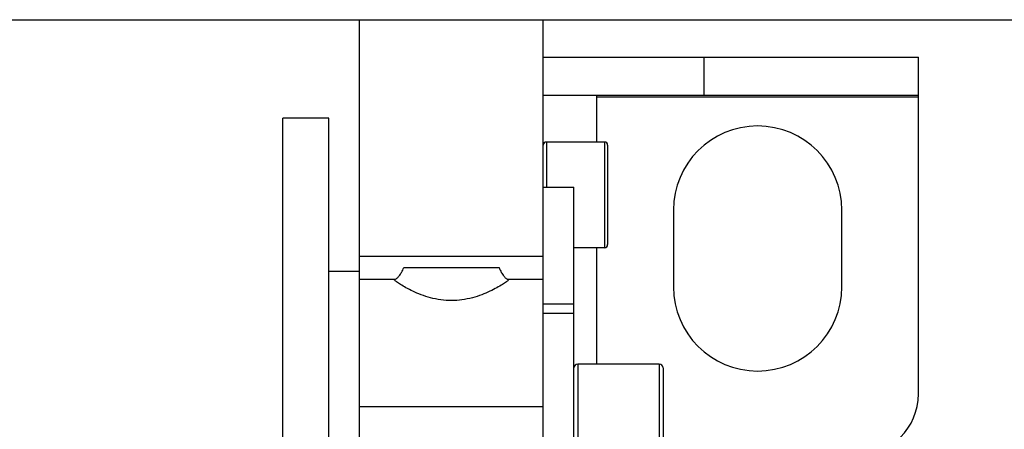
# Model space of a CAD drawing. Units: millimetres. Extents: x 0 to 1485, y 0 to 1067.
# Drawn here: x 328 to 392, y 493 to 520 of the extents above; entities that cross this region are included whole.
import ezdxf

# ---------------------------------------------------------------- set-up
doc = ezdxf.new("R2010")
doc.units = ezdxf.units.MM
doc.header["$LTSCALE"] = 81.675
doc.layers.get('0').update_dxf_attribs({"linetype": 'CONTINUOUS'})
doc.layers.add('02___PRT_ALL_AXES', color=7, linetype='CONTINUOUS')

msp = doc.modelspace()

# ---------------------------------------------------------------- linework, layer by layer
at = {"color": 7, "linetype": 'Continuous'}
for p, q in [((268.355, 520.024), (850.155, 520.024)), ((349.755, 481.086), (349.755, 520.024)), ((361.755, 477.763), (361.755, 520.024)), ((372.255, 515.086), (372.255, 517.586)), ((386.255, 495.586), (386.255, 517.586)), ((386.255, 515.086), (361.755, 515.086)), ((365.255, 512.036), (365.255, 515.086)), ((365.255, 514.986), (386.255, 514.986)), ((344.755, 453.586), (344.755, 513.586)), ((347.755, 513.586), (344.755, 513.586)), ((347.755, 450.586), (347.755, 513.586)), ((361.955, 512.036), (361.955, 509.086)), ((365.755, 512.036), (365.755, 505.136)), ((365.955, 511.836), (365.955, 505.336)), ((361.755, 509.086), (363.755, 509.086)), ((363.755, 477.763), (363.755, 509.086)), ((370.255, 507.586), (370.255, 502.586)), ((381.255, 502.586), (381.255, 507.586)), ((365.255, 497.536), (365.255, 505.136)), ((349.755, 504.586), (361.755, 504.586)), ((363.755, 501.444), (361.755, 501.444)), ((363.755, 500.837), (361.755, 500.837)), ((364.005, 497.536), (364.005, 487.636)), ((369.325, 497.536), (369.325, 487.636)), ((369.575, 497.286), (369.575, 487.886)), ((349.755, 494.762), (361.755, 494.762))]:
    msp.add_line(p, q, dxfattribs=at)
at = {"color": 3, "linetype": 'Continuous'}
msp.add_line((361.755, 517.586), (386.255, 517.586), dxfattribs=at)
at = {"color": 7, "linetype": 'Continuous'}
for centre, radius, start, end in [((375.755, 507.586), 5.5, 0, 180), ((361.955, 511.836), 0.2, 90, 180), ((365.755, 511.836), 0.2, 0, 90), ((365.755, 505.336), 0.2, 270, 360), ((375.755, 502.586), 5.5, 180, 360), ((364.005, 497.286), 0.25, 90, 180), ((369.325, 497.286), 0.25, 0, 90), ((382.255, 495.586), 4, 270, 360)]:
    msp.add_arc(centre, radius, start, end, dxfattribs=at)
at = {"layer": '02___PRT_ALL_AXES', "color": 7, "linetype": 'Continuous'}
for p, q in [((365.755, 512.036), (361.955, 512.036)), ((365.755, 505.136), (363.755, 505.136)), ((349.755, 503.586), (347.755, 503.586)), ((352.64, 503.836), (358.869, 503.836)), ((349.755, 503.086), (352.089, 503.086)), ((359.421, 503.086), (361.755, 503.086)), ((369.325, 497.536), (364.005, 497.536))]:
    msp.add_line(p, q, dxfattribs=at)
for points, knots in [([(352.089, 503.086), (352.106, 503.086), (352.146, 503.101), (352.235, 503.166), (352.359, 503.309), (352.51, 503.541), (352.599, 503.73), (352.64, 503.836)], [0, 0, 0, 0, 0.053708, 0.128744, 0.346028, 0.64196, 1, 1, 1, 1]), ([(358.869, 503.836), (358.91, 503.73), (358.999, 503.541), (359.151, 503.309), (359.274, 503.166), (359.363, 503.101), (359.403, 503.086), (359.421, 503.086)], [0, 0, 0, 0, 0.358041, 0.653973, 0.871256, 0.946292, 1, 1, 1, 1]), ([(359.484, 503.034), (359.468, 503.016), (359.422, 502.975), (359.293, 502.873), (359.059, 502.718), (358.702, 502.508), (358.252, 502.278), (357.721, 502.05), (356.894, 501.78), (355.755, 501.615), (354.615, 501.78), (353.789, 502.05), (353.257, 502.278), (352.807, 502.508), (352.45, 502.718), (352.216, 502.873), (352.087, 502.975), (352.042, 503.016), (352.026, 503.034)], [0, 0, 0, 0, 0.009181, 0.022599, 0.061203, 0.113413, 0.176727, 0.248981, 0.32832, 0.499997, 0.671675, 0.751014, 0.823269, 0.886583, 0.938795, 0.9774, 0.990819, 1, 1, 1, 1]), ([(359.505, 503.071), (359.505, 503.07), (359.503, 503.062), (359.499, 503.055), (359.495, 503.049)], [0, 0, 0, 0, 0.192055, 1, 1, 1, 1])]:
    msp.add_open_spline(points, degree=3, knots=knots, dxfattribs=at)
for points in [[(352.01, 503.055), (352.007, 503.06), (352.005, 503.066), (352.005, 503.071)], [(352.026, 503.034), (352.02, 503.041), (352.015, 503.048), (352.01, 503.055)], [(359.495, 503.049), (359.492, 503.044), (359.488, 503.039), (359.484, 503.034)]]:
    msp.add_open_spline(points, degree=3, dxfattribs=at)

doc.saveas('drawing.dxf')
